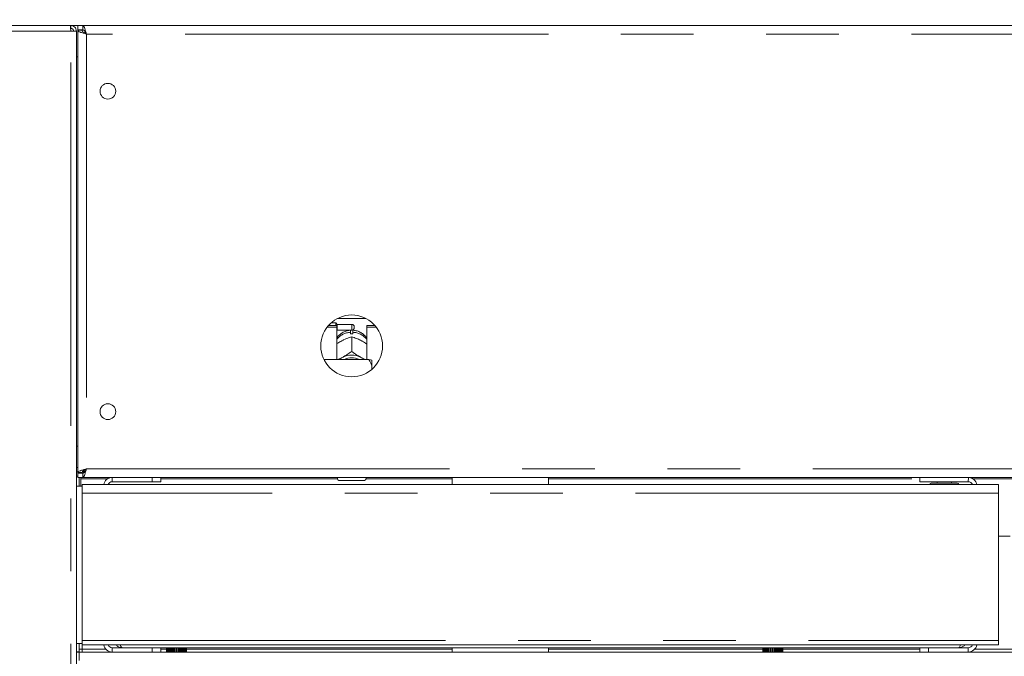
# Model space of a CAD drawing. Units: millimetres. Extents: x 5 to 415, y 5 to 292.
# Drawn here: x 62 to 79, y 201 to 213 of the extents above; entities that cross this region are included whole.
import ezdxf

# ---------------------------------------------------------------- set-up
doc = ezdxf.new("R2010")
doc.units = ezdxf.units.MM
doc.linetypes.add('PHANTOM', pattern=[12.7, 6.35, -1.27, 1.27, -1.27, 1.27, -1.27])
doc.layers.add('BEMAßUNG', color=96, linetype='Continuous')
doc.styles.add('SLDTEXTSTYLE0', font='TXT', dxfattribs={"width": 0.75})
doc.dimstyles.new('SLDDIMSTYLE0', dxfattribs={"dimtxt": 3.5, "dimasz": 3.302, "dimexe": 0, "dimexo": 0.0625, "dimgap": 0.875, "dimtad": 1, "dimlfac": 20, "dimrnd": 1e-09, "dimzin": 12, "dimdsep": 46, "dimtxsty": 'SLDTEXTSTYLE0', "dimsah": 1, "dimcen": 0.09, "dimadec": 0, "dimazin": 3, "dimtfac": 1, "dimtofl": 0, "dimtmove": 0, "dimatfit": 3, "dimfxl": 0, "dimfrac": 2, "dimtolj": 1, "dimtzin": 12, "dimarcsym": 0})
doc.dimstyles.new('SLDDIMSTYLE2', dxfattribs={"dimtxt": 3.5, "dimasz": 3.302, "dimexe": 0, "dimexo": 0.0625, "dimgap": 0.875, "dimtad": 1, "dimdec": 0, "dimlfac": 20, "dimrnd": 1e-09, "dimzin": 12, "dimdsep": 46, "dimtxsty": 'SLDTEXTSTYLE0', "dimsah": 1, "dimcen": 0.09, "dimadec": 0, "dimazin": 3, "dimtfac": 1, "dimtdec": 0, "dimtmove": 0, "dimatfit": 0, "dimfxl": 0, "dimfrac": 2, "dimtolj": 1, "dimtzin": 12, "dimarcsym": 0})

# ---------------------------------------------------------------- blocks, each defined once
blk = doc.blocks.new('_D_1')
at = {"layer": 'BEMAßUNG'}
for p, q in [((160.52, 252.457), (23.216, 252.457)), ((24.216, 170.607), (24.216, 252.457)), ((39.18, 170.607), (23.216, 170.607))]:
    blk.add_line(p, q, dxfattribs=at)
for points in [[(24.216, 252.457), (23.708, 249.155), (24.724, 249.155)], [(24.216, 170.607), (24.724, 173.909), (23.708, 173.909)]]:
    blk.add_solid(points, dxfattribs=at)
at = {"layer": 'BEMAßUNG', "insert": (19.704, 209.26), "char_height": 3.5, "attachment_point": 1, "rotation": 90, "style": 'SLDTEXTSTYLE0'}
blk.add_mtext('1637', dxfattribs=at)
blk = doc.blocks.new('_D_5')
at = {"layer": 'BEMAßUNG'}
for p, q in [((113.466, 219.932), (113.466, 226.282)), ((112.61, 219.932), (114.466, 219.932)), ((113.466, 215.757), (113.466, 219.932)), ((70.774, 215.757), (114.466, 215.757)), ((113.466, 215.757), (113.466, 205.998))]:
    blk.add_line(p, q, dxfattribs=at)
for points in [[(113.466, 219.932), (113.974, 223.234), (112.958, 223.234)], [(113.466, 215.757), (112.958, 212.455), (113.974, 212.455)]]:
    blk.add_solid(points, dxfattribs=at)
at = {"layer": 'BEMAßUNG', "insert": (108.955, 205.998), "char_height": 3.5, "attachment_point": 1, "rotation": 90, "style": 'SLDTEXTSTYLE0'}
blk.add_mtext('84', dxfattribs=at)

msp = doc.modelspace()

# ---------------------------------------------------------------- linework, layer by layer
at = {"color": 7, "linetype": 'Continuous', "lineweight": 15}
for p, q in [((60.21018, 212.45729), (163.01018, 212.45729)), ((62.84768, 212.45729), (62.84768, 212.40729)), ((62.84768, 212.40729), (62.86725, 212.40318)), ((62.97268, 212.45729), (62.97268, 212.38229)), ((63.05828, 212.45729), (63.05828, 212.38229)), ((62.94768, 212.35729), (62.84768, 212.35729)), ((62.94768, 180.01229), (62.94768, 212.35729)), ((63.05828, 212.38229), (62.97268, 212.38229)), ((63.04768, 212.37729), (62.97268, 212.37729)), ((62.97268, 212.37168), (62.97268, 212.37729)), ((62.97268, 204.64289), (62.97268, 212.37168)), ((63.04768, 212.37168), (62.97268, 212.37168)), ((63.04768, 212.37168), (63.04768, 212.37729)), ((62.94768, 211.90729), (62.97268, 211.90729)), ((67.48018, 207.25729), (67.39741, 207.25729)), ((67.50518, 207.23229), (67.48018, 207.25729)), ((67.48018, 207.21565), (67.48018, 207.25729)), ((67.51284, 207.33731), (68.00751, 207.33731)), ((67.33019, 207.18396), (67.49768, 207.18396)), ((67.35623, 207.21565), (67.49768, 207.21565)), ((67.49768, 207.18396), (67.49768, 207.21565)), ((67.49768, 207.18396), (67.49768, 206.61778)), ((67.49768, 207.12479), (67.50518, 207.13229)), ((67.76018, 207.23229), (67.50518, 207.23229)), ((67.50518, 207.23229), (67.50518, 207.13229)), ((67.50518, 207.13229), (67.76018, 207.13229)), ((67.74018, 207.06796), (67.74018, 207.09437)), ((67.78018, 207.09437), (67.78018, 207.06796)), ((67.80518, 207.18729), (67.80518, 207.17729)), ((68.02268, 207.18396), (68.02268, 207.21565)), ((68.02268, 207.21565), (68.16413, 207.21565)), ((68.02268, 206.61778), (68.02268, 207.18396)), ((68.02268, 207.18396), (68.19016, 207.18396)), ((67.58717, 206.94539), (67.60817, 206.95638)), ((67.76008, 207.01474), (67.76018, 207.01479)), ((67.76018, 207.01479), (67.76018, 206.76122)), ((67.76018, 207.01479), (67.76027, 207.01474)), ((67.91219, 206.95638), (67.93319, 206.94539)), ((67.76018, 206.76122), (67.76008, 206.76117)), ((67.76008, 206.76117), (67.76027, 206.76117)), ((67.76027, 206.76117), (67.76018, 206.76122)), ((68.06018, 206.61778), (67.27619, 206.61778)), ((67.58717, 206.64956), (67.60817, 206.66055)), ((67.91219, 206.66055), (67.93319, 206.64956)), ((68.11018, 206.50905), (68.11018, 206.60621)), ((68.11018, 206.50905), (68.11018, 206.44607)), ((62.97268, 205.10729), (62.94768, 205.10729)), ((63.08518, 204.68491), (63.08518, 204.64691)), ((62.97268, 204.65729), (62.94768, 204.65729)), ((62.97268, 204.58229), (62.94768, 204.58229)), ((63.04768, 204.64289), (62.97268, 204.64289)), ((62.97268, 204.64289), (62.97268, 204.63729)), ((63.04768, 204.63729), (62.97268, 204.63729)), ((62.97268, 204.55729), (62.97268, 204.63229)), ((63.05828, 204.63229), (62.97268, 204.63229)), ((63.05828, 204.55729), (62.97268, 204.55729)), ((62.99768, 204.40729), (62.99768, 204.55729)), ((63.02268, 204.55729), (63.02268, 204.53229)), ((63.02268, 204.40729), (63.02268, 204.53229)), ((63.04768, 204.64289), (63.04768, 204.63729)), ((63.08518, 204.65729), (63.05278, 204.65729)), ((63.05828, 204.55729), (63.05828, 204.63229)), ((63.05828, 204.55729), (160.16207, 204.55729)), ((64.27268, 204.48229), (64.27268, 204.55729)), ((64.42268, 204.55729), (64.42268, 204.48229)), ((67.51018, 204.53229), (67.51018, 204.55729)), ((67.98518, 204.50729), (67.53518, 204.50729)), ((68.01018, 204.55729), (68.01018, 204.53229)), ((69.51768, 204.55729), (69.51768, 204.43229)), ((71.20268, 204.43229), (71.20268, 204.55729)), ((77.69368, 204.48229), (77.69368, 204.55729)), ((63.04768, 204.40729), (62.94768, 204.40729)), ((63.04768, 204.28229), (63.04768, 204.43229)), ((63.04768, 204.43229), (79.06868, 204.43229)), ((63.57268, 204.48229), (64.27268, 204.48229)), ((64.42268, 204.48229), (64.27268, 204.48229)), ((78.53618, 204.48229), (77.69368, 204.48229)), ((77.99368, 204.48229), (77.99368, 204.45729)), ((78.24368, 204.45729), (78.24368, 204.48229)), ((79.06868, 204.43229), (79.06868, 204.28229)), ((63.04768, 201.70979), (63.04768, 204.28229)), ((79.06868, 204.28229), (79.06868, 201.70979)), ((79.26868, 203.53229), (79.06868, 203.53229)), ((62.94768, 201.65729), (63.04768, 201.65729)), ((62.99768, 201.51229), (62.99768, 201.65729)), ((63.04768, 201.63229), (63.04768, 201.70979)), ((63.04768, 201.63229), (79.06868, 201.63229)), ((63.57268, 201.58229), (63.74768, 201.58229)), ((77.69368, 201.58229), (63.74768, 201.58229)), ((64.27268, 201.50729), (64.27268, 201.58229)), ((64.42268, 201.58229), (64.42268, 201.50729)), ((64.52261, 201.50729), (64.52261, 201.58229)), ((64.52281, 201.50729), (64.52281, 201.58229)), ((64.52635, 201.50729), (64.52635, 201.58229)), ((64.52869, 201.50729), (64.52869, 201.58229)), ((64.53443, 201.50729), (64.53443, 201.58229)), ((64.5381, 201.50729), (64.5381, 201.58229)), ((64.54248, 201.50729), (64.54248, 201.58229)), ((64.54845, 201.50729), (64.54845, 201.58229)), ((64.55731, 201.50729), (64.55731, 201.58229)), ((64.56352, 201.50729), (64.56352, 201.58229)), ((64.56945, 201.50729), (64.56945, 201.58229)), ((64.58309, 201.50729), (64.58309, 201.58229)), ((64.59083, 201.50729), (64.59083, 201.58229)), ((64.59644, 201.50729), (64.59644, 201.58229)), ((64.61389, 201.58229), (64.61389, 201.50729)), ((64.61422, 201.50729), (64.61422, 201.58229)), ((64.62314, 201.50729), (64.62314, 201.58229)), ((64.62816, 201.50729), (64.62816, 201.58229)), ((64.64765, 201.58229), (64.64765, 201.50729)), ((64.64926, 201.50729), (64.64926, 201.58229)), ((64.65894, 201.50729), (64.65894, 201.58229)), ((64.66314, 201.50729), (64.66314, 201.58229)), ((64.68374, 201.58229), (64.68374, 201.50729)), ((64.68656, 201.50729), (64.68656, 201.58229)), ((64.69655, 201.50729), (64.69655, 201.58229)), ((64.69972, 201.50729), (64.69972, 201.58229)), ((64.72049, 201.58229), (64.72049, 201.50729)), ((64.72438, 201.50729), (64.72438, 201.58229)), ((64.73421, 201.50729), (64.73421, 201.58229)), ((64.73622, 201.50729), (64.73622, 201.58229)), ((64.75617, 201.58229), (64.75617, 201.50729)), ((64.76095, 201.50729), (64.76095, 201.58229)), ((64.77017, 201.50729), (64.77017, 201.58229)), ((64.77091, 201.50729), (64.77091, 201.58229)), ((64.78912, 201.58229), (64.78912, 201.50729)), ((64.79456, 201.50729), (64.79456, 201.58229)), ((64.80273, 201.50729), (64.80273, 201.58229)), ((64.81779, 201.58229), (64.81779, 201.50729)), ((64.82364, 201.50729), (64.82364, 201.58229)), ((64.83038, 201.50729), (64.83038, 201.58229)), ((64.84084, 201.58229), (64.84084, 201.50729)), ((64.84683, 201.50729), (64.84683, 201.58229)), ((64.85182, 201.50729), (64.85182, 201.58229)), ((64.8572, 201.58229), (64.8572, 201.50729)), ((64.86305, 201.58229), (64.86305, 201.50729)), ((64.86606, 201.58229), (64.86606, 201.50729)), ((64.8661, 201.58229), (64.8661, 201.50729)), ((64.87154, 201.58229), (64.87154, 201.50729)), ((64.87243, 201.58229), (64.87243, 201.50729)), ((69.51768, 201.58229), (69.51768, 201.50729)), ((71.20268, 201.50729), (71.20268, 201.58229)), ((74.94761, 201.50729), (74.94761, 201.58229)), ((74.9478, 201.50729), (74.9478, 201.58229)), ((74.95135, 201.50729), (74.95135, 201.58229)), ((74.95369, 201.50729), (74.95369, 201.58229)), ((74.95943, 201.50729), (74.95943, 201.58229)), ((74.9631, 201.50729), (74.9631, 201.58229)), ((74.96747, 201.50729), (74.96747, 201.58229)), ((74.97345, 201.50729), (74.97345, 201.58229)), ((74.98232, 201.50729), (74.98232, 201.58229)), ((74.98852, 201.50729), (74.98852, 201.58229)), ((74.99444, 201.50729), (74.99444, 201.58229)), ((75.00809, 201.50729), (75.00809, 201.58229)), ((75.01583, 201.50729), (75.01583, 201.58229)), ((75.02144, 201.50729), (75.02144, 201.58229)), ((75.03889, 201.58229), (75.03889, 201.50729)), ((75.03922, 201.50729), (75.03922, 201.58229)), ((75.04815, 201.50729), (75.04815, 201.58229)), ((75.05316, 201.50729), (75.05316, 201.58229)), ((75.07265, 201.58229), (75.07265, 201.50729)), ((75.07426, 201.50729), (75.07426, 201.58229)), ((75.08394, 201.50729), (75.08394, 201.58229)), ((75.08813, 201.50729), (75.08813, 201.58229)), ((75.10875, 201.58229), (75.10875, 201.50729)), ((75.11156, 201.50729), (75.11156, 201.58229)), ((75.12155, 201.50729), (75.12155, 201.58229)), ((75.12473, 201.50729), (75.12473, 201.58229)), ((75.14549, 201.58229), (75.14549, 201.50729)), ((75.14938, 201.50729), (75.14938, 201.58229)), ((75.15921, 201.50729), (75.15921, 201.58229)), ((75.16122, 201.50729), (75.16122, 201.58229)), ((75.18117, 201.58229), (75.18117, 201.50729)), ((75.18595, 201.50729), (75.18595, 201.58229)), ((75.19516, 201.50729), (75.19516, 201.58229)), ((75.19591, 201.50729), (75.19591, 201.58229)), ((75.21412, 201.58229), (75.21412, 201.50729)), ((75.21956, 201.50729), (75.21956, 201.58229)), ((75.22773, 201.50729), (75.22773, 201.58229)), ((75.24279, 201.58229), (75.24279, 201.50729)), ((75.24864, 201.50729), (75.24864, 201.58229)), ((75.25538, 201.50729), (75.25538, 201.58229)), ((75.26584, 201.58229), (75.26584, 201.50729)), ((75.27183, 201.50729), (75.27183, 201.58229)), ((75.27682, 201.50729), (75.27682, 201.58229)), ((75.2822, 201.58229), (75.2822, 201.50729)), ((75.28805, 201.58229), (75.28805, 201.50729)), ((75.29106, 201.58229), (75.29106, 201.50729)), ((75.2911, 201.58229), (75.2911, 201.50729)), ((75.29654, 201.58229), (75.29654, 201.50729)), ((75.29743, 201.58229), (75.29743, 201.50729)), ((77.69368, 201.50729), (77.69368, 201.58229)), ((77.69368, 201.58229), (77.84368, 201.58229)), ((77.84368, 201.58229), (77.84368, 201.50729)), ((77.84368, 201.58229), (78.53618, 201.58229)), ((79.06868, 201.70979), (79.06868, 201.63229)), ((62.99768, 201.51229), (62.94768, 201.51229)), ((62.94768, 201.50729), (62.99768, 201.50729)), ((62.99768, 201.55729), (63.04768, 201.55729)), ((62.99768, 201.50729), (160.22268, 201.50729)), ((62.99768, 201.35729), (62.99768, 201.50729)), ((63.04768, 201.50729), (63.04768, 201.55729))]:
    msp.add_line(p, q, dxfattribs=at)
at = {"color": 8, "linetype": 'PHANTOM', "lineweight": 0}
for p, q in [((62.84768, 212.35729), (60.42268, 212.35729)), ((62.84768, 180.05729), (62.84768, 212.35729)), ((63.12268, 212.30729), (63.12268, 204.70729)), ((160.09768, 212.30729), (63.12268, 212.30729)), ((67.76018, 207.13229), (67.76018, 207.23229)), ((62.97268, 204.73229), (62.94768, 204.73229)), ((63.12268, 204.70729), (160.09768, 204.70729)), ((63.02268, 204.53229), (63.48976, 204.53229)), ((63.57268, 204.48229), (63.57268, 204.55729)), ((64.42268, 204.53229), (67.51018, 204.53229)), ((68.01018, 204.53229), (69.51768, 204.53229)), ((71.20268, 204.53229), (77.69368, 204.53229)), ((78.62133, 204.53229), (79.71603, 204.53229)), ((79.06868, 204.28229), (63.04768, 204.28229)), ((63.04768, 201.70979), (79.06868, 201.70979)), ((63.04768, 201.55729), (63.04768, 201.63229)), ((63.57268, 201.58229), (63.57268, 201.50729)), ((78.53618, 201.58229), (78.53618, 201.50729)), ((63.46087, 201.55729), (63.04768, 201.55729)), ((64.52261, 201.55729), (64.42268, 201.55729)), ((69.51768, 201.55729), (64.87243, 201.55729)), ((74.94761, 201.55729), (71.20268, 201.55729)), ((77.69368, 201.55729), (75.29743, 201.55729)), ((79.68607, 201.55729), (78.65129, 201.55729))]:
    msp.add_line(p, q, dxfattribs=at)
at = {"color": 7, "linetype": 'Continuous', "lineweight": 15, "flags": 128}
for points in [[(67.54105, 206.61778), (67.5551, 206.62875), (67.58717, 206.64956)], [(67.93319, 206.64956), (67.96525, 206.62875), (67.97931, 206.61778)]]:
    msp.add_lwpolyline(points, dxfattribs=at)
at = {"color": 7, "linetype": 'Continuous', "lineweight": 15}
for centre, radius in [((63.49768, 211.30729), 0.1375), ((67.76018, 206.85729), 0.54), ((63.49768, 205.70729), 0.1375)]:
    msp.add_circle(centre, radius, dxfattribs=at)
at = {"color": 8, "linetype": 'PHANTOM', "lineweight": 0}
for centre, radius, start, end in [((67.75508, 206.7598), 0.33491, 92.551016, 140.228172), ((67.76598, 206.76123), 0.33344, 39.660645, 87.560168)]:
    msp.add_arc(centre, radius, start, end, dxfattribs=at)
at = {"color": 7, "linetype": 'Continuous', "lineweight": 15}
for centre, radius, start, end in [((67.76018, 206.71011), 0.35841, 86.801278, 93.198722), ((67.76018, 207.18729), 0.045, 0, 90), ((67.76018, 207.17729), 0.045, 270, 0), ((67.76018, 206.34019), 0.35459, 64.614984, 115.385016), ((67.76018, 206.34978), 0.29947, 63.499979, 116.500021), ((63.57268, 204.40729), 0.15, 90, 170.405932), ((67.53518, 204.53229), 0.025, 180, 270), ((67.98518, 204.53229), 0.025, 270, 0), ((78.53618, 204.39979), 0.1575, 11.908492, 90), ((63.57268, 204.40729), 0.075, 90, 160.528779), ((77.8914, 204.42979), 0.0275, 90, 174.784091), ((78.34595, 204.42979), 0.0275, 5.215909, 90), ((78.53618, 204.39979), 0.0825, 23.199843, 90), ((63.57268, 201.65729), 0.15, 189.594068, 270), ((63.57268, 201.65729), 0.075, 199.471221, 270), ((78.53618, 201.66479), 0.1575, 270, 348.091508), ((78.53618, 201.66479), 0.0825, 270, 336.800157)]:
    msp.add_arc(centre, radius, start, end, dxfattribs=at)
for points, knots in [([(62.84414, 212.45729), (62.84444, 212.45578), (62.84502, 212.45278), (62.84591, 212.42965), (62.8468, 212.3966), (62.84738, 212.37039), (62.84768, 212.35729)], [0, 0, 0, 0, 0.2499883, 0.499993125, 0.749998766, 1, 1, 1, 1]), ([(62.84768, 212.45729), (62.86078, 212.45578), (62.88699, 212.45278), (62.92004, 212.42965), (62.94317, 212.3966), (62.94617, 212.37039), (62.94768, 212.35729)], [0, 0, 0, 0, 0.25000438, 0.50000614, 0.74999768, 1, 1, 1, 1]), ([(62.84768, 212.40729), (62.85423, 212.40653), (62.86733, 212.40503), (62.88386, 212.39347), (62.89542, 212.37694), (62.89692, 212.36384), (62.89768, 212.35729)], [0, 0, 0, 0, 0.24998895, 0.49999398, 0.74999813, 1, 1, 1, 1]), ([(63.05828, 212.45729), (63.06306, 212.4555), (63.07262, 212.45194), (63.08696, 212.42419), (63.1013, 212.38362), (63.11323, 212.34184), (63.12033, 212.31586), (63.12268, 212.30729)], [0, 0, 0, 0, 0.22258532, 0.44520138, 0.6678244, 0.89043983, 1, 1, 1, 1]), ([(63.12268, 212.30729), (63.10302, 212.31265), (63.06371, 212.32338), (63.01413, 212.33948), (62.97944, 212.35558), (62.97493, 212.36631), (62.97268, 212.37168)], [0, 0, 0, 0, 0.24999984, 0.49999787, 0.75000247, 1, 1, 1, 1]), ([(63.12268, 212.30729), (63.11285, 212.31265), (63.09319, 212.32338), (63.0684, 212.33948), (63.05106, 212.35558), (63.04881, 212.36631), (63.04768, 212.37168)], [0, 0, 0, 0, 0.25000961, 0.50000002, 0.74999039, 1, 1, 1, 1]), ([(63.05828, 212.38229), (63.06444, 212.38081), (63.07587, 212.37807), (63.09252, 212.35872), (63.10784, 212.33446), (63.11789, 212.31606), (63.12268, 212.30729)], [0, 0, 0, 0, 0.28628889, 0.53145067, 0.77653329, 1, 1, 1, 1]), ([(67.74497, 207.13204), (67.72244, 207.12953), (67.67567, 207.12432), (67.60796, 207.09701), (67.54761, 207.05364), (67.50993, 207.01817), (67.49771, 206.996), (67.49768, 206.99594)], [0, 0, 0, 0, 0.23236164, 0.48227653, 0.73878849, 0.99932093, 1, 1, 1, 1]), ([(67.74018, 207.12674), (67.74018, 207.12713), (67.74018, 207.12788), (67.74018, 207.10533), (67.74018, 207.09437)], [0, 0, 0, 0, 0.51394871, 1, 1, 1, 1]), ([(68.02268, 206.9931), (68.01837, 207), (68.00192, 207.02639), (67.96155, 207.06326), (67.9042, 207.10064), (67.84091, 207.12497), (67.79682, 207.12973), (67.77538, 207.13204)], [0, 0, 0, 0, 0.0830263, 0.31738102, 0.54933529, 0.78091729, 1, 1, 1, 1]), ([(67.78018, 207.09437), (67.78018, 207.10682), (67.78018, 207.12907), (67.78018, 207.12795), (67.78018, 207.12745)], [0, 0, 0, 0, 0.559132553, 1, 1, 1, 1]), ([(67.49768, 206.8893), (67.50498, 206.89463), (67.53331, 206.91528), (67.56422, 206.93257), (67.58717, 206.94539)], [0, 0, 0, 0, 0.25797517, 1, 1, 1, 1]), ([(67.60817, 206.95638), (67.61183, 206.95821), (67.64871, 206.97661), (67.70106, 206.99741), (67.74561, 207.01049), (67.76008, 207.01474)], [0, 0, 0, 0, 0.06932365, 0.69768393, 1, 1, 1, 1]), ([(67.76027, 207.01474), (67.78795, 207.0065), (67.83645, 206.99206), (67.88944, 206.9671), (67.91219, 206.95638)], [0, 0, 0, 0, 0.570667236, 1, 1, 1, 1]), ([(67.93319, 206.94539), (67.93685, 206.94339), (67.96742, 206.92671), (67.99681, 206.90673), (68.02268, 206.88914)], [0, 0, 0, 0, 0.11979045, 1, 1, 1, 1]), ([(67.76008, 206.76117), (67.7324, 206.74045), (67.6839, 206.70414), (67.63092, 206.67364), (67.60817, 206.66055)], [0, 0, 0, 0, 0.570670302, 1, 1, 1, 1]), ([(67.91219, 206.66055), (67.90853, 206.66256), (67.87164, 206.68275), (67.81929, 206.71673), (67.77474, 206.75027), (67.76027, 206.76117)], [0, 0, 0, 0, 0.0693359, 0.69768933, 1, 1, 1, 1]), ([(67.58717, 206.64956), (67.5835, 206.64772), (67.55766, 206.63476), (67.53281, 206.62562), (67.51148, 206.61778)], [0, 0, 0, 0, 0.14174281, 1, 1, 1, 1]), ([(68.00533, 206.61778), (68.00375, 206.6183), (67.98104, 206.62577), (67.95625, 206.63809), (67.93319, 206.64956)], [0, 0, 0, 0, 0.06944329, 1, 1, 1, 1]), ([(68.11018, 206.50905), (68.1034, 206.52862), (68.09045, 206.56602), (68.06995, 206.60108), (68.06018, 206.61778)], [0, 0, 0, 0, 0.52333785, 1, 1, 1, 1]), ([(68.06018, 206.61778), (68.07821, 206.61433), (68.09791, 206.61056), (68.10922, 206.60655), (68.11018, 206.60621)], [0, 0, 0, 0, 0.91549427, 1, 1, 1, 1]), ([(62.97268, 204.64289), (62.97493, 204.64826), (62.97944, 204.65899), (63.01413, 204.67509), (63.06371, 204.69119), (63.10302, 204.70192), (63.12268, 204.70729)], [0, 0, 0, 0, 0.249997733, 0.500001726, 0.749999958, 1, 1, 1, 1]), ([(63.04768, 204.64289), (63.04881, 204.64826), (63.05106, 204.65899), (63.0684, 204.67509), (63.09319, 204.69119), (63.11285, 204.70192), (63.12268, 204.70729)], [0, 0, 0, 0, 0.25001027, 0.49999866, 0.74998973, 1, 1, 1, 1]), ([(63.12268, 204.70729), (63.1179, 204.6898), (63.10834, 204.65483), (63.094, 204.60867), (63.07966, 204.57468), (63.06773, 204.55908), (63.06063, 204.55773), (63.05828, 204.55729)], [0, 0, 0, 0, 0.22259162, 0.44520162, 0.66781753, 0.8904374, 1, 1, 1, 1]), ([(63.12268, 204.70729), (63.11652, 204.69601), (63.10509, 204.67509), (63.08844, 204.65041), (63.07312, 204.63508), (63.06307, 204.63319), (63.05828, 204.63229)], [0, 0, 0, 0, 0.28628868, 0.53144555, 0.7765356, 1, 1, 1, 1]), ([(78.54095, 204.5564), (78.54061, 204.54667), (78.53964, 204.51918), (78.53805, 204.48974), (78.5368, 204.48477), (78.53618, 204.48229)], [0, 0, 0, 0, 0.21493728, 0.60746778, 1, 1, 1, 1]), ([(78.34595, 204.45729), (78.34503, 204.45729), (78.34239, 204.45729), (78.31326, 204.45729), (78.26222, 204.45729), (78.21024, 204.45729), (78.16565, 204.45729), (78.11906, 204.45729), (78.05975, 204.45729), (77.99133, 204.45729), (77.93836, 204.45729), (77.90872, 204.45729), (77.89555, 204.45729), (77.88947, 204.45729), (77.89141, 204.45729), (77.89141, 204.45729)], [0, 0, 0, 0, 0.06444504, 0.18416182, 0.30387874, 0.36832393, 0.434134, 0.49994737, 0.56439455, 0.68411214, 0.80382663, 0.86827234, 0.93408588, 0.99989868, 1, 1, 1, 1]), ([(63.63699, 201.63229), (63.64836, 201.62138), (63.67238, 201.59834), (63.7132, 201.58416), (63.73913, 201.58275), (63.74768, 201.58229)], [0, 0, 0, 0, 0.37571962, 0.79409575, 1, 1, 1, 1]), ([(63.74768, 201.58229), (63.7429, 201.58421), (63.73334, 201.58807), (63.72202, 201.60827), (63.71547, 201.62719), (63.71371, 201.63229)], [0, 0, 0, 0, 0.42215047, 0.84435742, 1, 1, 1, 1]), ([(78.40293, 201.63229), (78.39864, 201.62138), (78.38957, 201.59834), (78.37812, 201.58416), (78.37102, 201.58275), (78.36868, 201.58229)], [0, 0, 0, 0, 0.375723427, 0.794097002, 1, 1, 1, 1]), ([(78.36868, 201.58229), (78.38599, 201.58421), (78.42062, 201.58807), (78.45909, 201.60826), (78.47368, 201.62719), (78.47761, 201.63229)], [0, 0, 0, 0, 0.4221693, 0.84437299, 1, 1, 1, 1])]:
    msp.add_open_spline(points, degree=3, knots=knots, dxfattribs=at)

# ---------------------------------------------------------------- dimensions: what is measured, and where the dimension line sits
at = {"layer": 'BEMAßUNG'}
for base, p1, p2, dimstyle, picture, middle in [((24.21611, 252.45729), (40.17957, 170.60729), (161.52018, 252.45729), 'SLDDIMSTYLE0', '_D_1', (24.21611, 214.43257)), ((113.4662787665, 219.9322860365), (69.7737811922, 215.7572860365), (111.6101772952, 219.9322860365), 'SLDDIMSTYLE2', '_D_5', (113.4662787665, 208.5838659168))]:
    dim = msp.add_linear_dim(base=base, p1=p1, p2=p2, angle=90, dimstyle=dimstyle, dxfattribs=at)
    dim.commit()
    dim.dimension.update_dxf_attribs({"geometry": picture, "text_midpoint": middle, "dimtype": 160})

doc.saveas('drawing.dxf')
